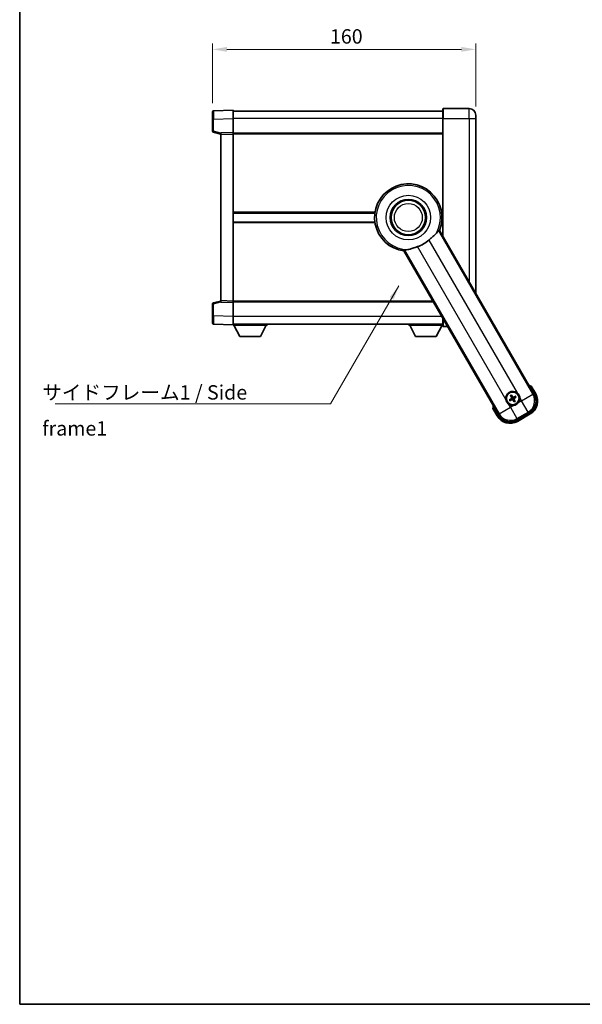
# Model space of a CAD drawing. Units: millimetres. Extents: x 0 to 8476, y 0 to 1686.
# Drawn here: x 2356 to 2698, y 0 to 599 of the extents above; entities that cross this region are included whole.
import ezdxf

# ---------------------------------------------------------------- set-up
doc = ezdxf.new("R2010")
doc.units = ezdxf.units.MM
doc.header["$LTSCALE"] = 6
doc.layers.get('Defpoints').update_dxf_attribs({"lineweight": 25})
for name, color, linetype, lineweight in [('Border (ISO)', 7, 'Continuous', 35), ('Dimension (ISO)', 7, 'Continuous', 18), ('Symbol (ISO)', 7, 'Continuous', 18), ('Visible (ISO)', 7, 'Continuous', 35), ('Visible Narrow (ISO)', 7, 'Continuous', 25)]:
    doc.layers.add(name, color=color, linetype=linetype, lineweight=lineweight)
doc.styles.add('Note Text (TK)', font='txt')
doc.dimstyles.new('Default - Method 1b (TK)', dxfattribs={"dimscale": 6, "dimtxt": 2.5, "dimasz": 2.5, "dimexe": 1, "dimexo": 1.5, "dimgap": 1, "dimtad": 1, "dimtoh": 1, "dimrnd": 1e-08, "dimdsep": 46, "dimtxsty": 'Note Text (TK)', "dimcen": 0.09, "dimdle": 5, "dimclrd": 100, "dimclre": 100, "dimclrt": 7, "dimadec": 1, "dimazin": 1, "dimtfac": 1, "dimtmove": 0, "dimatfit": 3, "dimfxl": 1, "dimtolj": 1, "dimlwd": -1, "dimlwe": -1, "dimarcsym": 0})
doc.dimstyles.new('Default - Method 1b (TK)$7', dxfattribs={"dimscale": 6, "dimtxt": 2.5, "dimasz": 2.5, "dimexe": 1, "dimexo": 1.5, "dimgap": 1, "dimtad": 1, "dimtoh": 1, "dimrnd": 1e-08, "dimdsep": 46, "dimtxsty": 'Note Text (TK)', "dimcen": 0.09, "dimdle": 5, "dimclrd": 100, "dimclre": 100, "dimclrt": 7, "dimadec": 1, "dimazin": 1, "dimtfac": 1, "dimtmove": 0, "dimatfit": 3, "dimfxl": 1, "dimtolj": 1, "dimlwd": -1, "dimlwe": -1, "dimarcsym": 0})

# ---------------------------------------------------------------- blocks, each defined once
blk = doc.blocks.new('図面枠 tk図枠')
at = {"layer": 'Border (ISO)'}
for p, q in [((14.5, 289), (14.5, 8)), ((14.5, 8), (405.5, 8))]:
    blk.add_line(p, q, dxfattribs=at)
blk = doc.blocks.new('*D71')
at = {"layer": 'Defpoints', "color": 0}
for p in [(2633.29, 580.59), (2473.29, 542.67), (2633.29, 540.59)]:
    blk.add_point(p, dxfattribs=at)
at = {"layer": 'Dimension (ISO)', "color": 100}
for p, q in [((2473.29, 547.92), (2473.29, 584.09)), ((2633.29, 545.84), (2633.29, 584.09)), ((2482.04, 580.59), (2624.54, 580.59))]:
    blk.add_line(p, q, dxfattribs=at)
for points in [[(2482.04, 582.04), (2482.04, 579.13), (2473.29, 580.59)], [(2624.54, 582.04), (2624.54, 579.13), (2633.29, 580.59)]]:
    blk.add_solid(points, dxfattribs=at)
at = {"layer": 'Dimension (ISO)', "color": 7, "insert": (2544.64, 588.46), "char_height": 8.75, "attachment_point": 4, "style": 'Note Text (TK)'}
blk.add_mtext('\\A1;160', dxfattribs=at)

msp = doc.modelspace()

# ---------------------------------------------------------------- linework, layer by layer
at = {"layer": 'Visible (ISO)'}
for p, q in [((2473.2911, 538.1686), (2473.2911, 542.6659)), ((2485.7911, 543.5853), (2473.7736, 543.1656)), ((2485.7911, 543.5853), (2485.7911, 538.5883)), ((2613.2911, 543.0853), (2485.7911, 543.0853)), ((2613.2911, 538.5853), (2613.2911, 544.3353)), ((2629.2911, 544.5853), (2613.5411, 544.5853)), ((2633.2911, 540.5853), (2633.2911, 538.5853)), ((2473.2911, 538.1686), (2473.2911, 530.7543)), ((2485.7911, 538.5883), (2485.7911, 530.0853)), ((2613.2911, 538.5853), (2613.2911, 466.9622)), ((2633.2911, 432.3212), (2633.2911, 538.5853)), ((2473.667, 530.2699), (2478.2911, 529.0853)), ((2485.7911, 530.0853), (2478.2911, 529.8234)), ((2478.2911, 528.824), (2478.2911, 529.8234)), ((2478.2911, 528.824), (2478.2911, 427.8466)), ((2485.7911, 530.0853), (2485.7911, 529.0859)), ((2613.2911, 529.5853), (2485.7911, 529.5853)), ((2485.7911, 529.0859), (2485.7911, 427.5846)), ((2571.9763, 481.0853), (2485.7911, 481.0853)), ((2613.2911, 481.0853), (2612.6058, 481.0853)), ((2571.9763, 475.5853), (2485.7911, 475.5853)), ((2613.2911, 475.5853), (2612.6058, 475.5853)), ((2668.8816, 370.6766), (2611.2404, 470.514)), ((2589.5898, 458.014), (2647.231, 358.1766)), ((2473.2911, 425.9162), (2473.2911, 418.5019)), ((2478.2911, 427.5853), (2473.667, 426.4006)), ((2478.2911, 426.8472), (2478.2911, 427.8466)), ((2478.2911, 426.8472), (2485.7911, 426.5853)), ((2485.7911, 427.5846), (2485.7911, 426.5853)), ((2607.4465, 427.0853), (2485.7911, 427.0853)), ((2485.7911, 426.5853), (2485.7911, 418.0822)), ((2473.2911, 414.0046), (2473.2911, 418.5019)), ((2473.7736, 413.5049), (2485.7911, 413.0853)), ((2485.7911, 418.0822), (2485.7911, 413.0853)), ((2613.2911, 413.5853), (2485.7911, 413.5853)), ((2485.7911, 413.0853), (2485.7911, 412.8853)), ((2506.3911, 413.5853), (2506.3911, 412.8853)), ((2592.6911, 413.5853), (2592.6911, 412.8853)), ((2613.2911, 412.3353), (2613.2911, 416.9622)), ((2485.7911, 412.8853), (2506.3911, 412.8853)), ((2489.8411, 405.9853), (2486.2911, 412.8853)), ((2502.3411, 405.9853), (2505.8911, 412.8853)), ((2592.6911, 412.8853), (2613.2911, 412.8853)), ((2596.7411, 405.9853), (2593.1911, 412.8853)), ((2609.2411, 405.9853), (2612.7911, 412.8853)), ((2613.5411, 412.0853), (2616.1068, 412.0853)), ((2489.8411, 405.9853), (2502.3411, 405.9853)), ((2596.7411, 405.9853), (2609.2411, 405.9853)), ((2669.7324, 371.2029), (2667.06, 375.8317)), ((2654.3931, 367.8024), (2653.8667, 367.589)), ((2654.1698, 367.064), (2654.6178, 367.4132)), ((2654.505, 369.9713), (2654.8542, 369.5233)), ((2655.2434, 369.748), (2655.0301, 370.2744)), ((2656.3387, 366.952), (2656.5521, 366.4256)), ((2657.0771, 366.7288), (2656.7279, 367.1768)), ((2657.4123, 369.6361), (2656.9643, 369.2869)), ((2657.1891, 368.8977), (2657.7155, 369.111)), ((2643.6773, 362.3317), (2646.3497, 357.7029)), ((2658.1176, 355.2595), (2665.9645, 359.7899)), ((2658.6439, 354.4087), (2666.4382, 358.9087))]:
    msp.add_line(p, q, dxfattribs=at)
for centre, radius in [((2592.2911, 478.3353), 11), ((2592.2911, 478.3353), 10.5), ((2592.2911, 478.3353), 10.5), ((2655.7911, 368.35), 4), ((2655.7911, 368.35), 3.8385)]:
    msp.add_circle(centre, radius, dxfattribs=at)
for centre, radius, start, end in [((2473.7911, 542.6659), 0.5, 92, 180), ((2613.5411, 544.3353), 0.25, 90, 180), ((2629.2911, 540.5853), 4, 0, 90), ((2473.7911, 530.7543), 0.5, 180, 255.63), ((2592.2911, 478.3353), 20.5, 337.5718693, 262.4281307), ((2592.2911, 478.3353), 18.5143, 287.7264253, 312.2735747), ((2473.7911, 425.9162), 0.5, 104.37, 180), ((2473.7911, 414.0046), 0.5, 180, 268), ((2613.5411, 412.3353), 0.25, 180, 270), ((2655.7911, 368.35), 4.25, 52.1710646, 187.8289354), ((2660.5511, 360.1055), 17.02, 67.5158892, 72.7409193), ((2661.9382, 366.7029), 9, 300, 30), ((2655.7911, 368.35), 1.5014, 201.3922811, 218.6077189), ((2655.7911, 368.35), 1.5014, 111.3922811, 128.6077189), ((2655.7911, 368.35), 1.5014, 291.3922811, 308.6077189), ((2655.7911, 368.35), 1.5014, 21.3922811, 38.6077189), ((2655.7911, 368.35), 4.25, 322.1710646, 7.8289354), ((2660.5511, 360.1055), 17.02, 167.2590807, 172.4841108), ((2655.7911, 368.35), 4.25, 232.1710646, 277.8289354), ((2654.1439, 362.2029), 9, 210, 300)]:
    msp.add_arc(centre, radius, start, end, dxfattribs=at)
for centre, major_axis, ratio, start_param, end_param in [((2655.8692, 368.2258), (-5.5008, -3.4598), 0.08715574, 4.81818699, 5.05805658), ((2655.7226, 368.4798), (5.7466, 3.0339), 0.08715574, 4.36672138, 4.60659097), ((2655.9208, 368.4185), (3.0339, -5.7466), 0.08715574, 4.36672138, 4.60659097), ((2655.6669, 368.2719), (-3.4598, 5.5008), 0.08715574, 4.81818699, 5.05805658), ((2655.9152, 368.4281), (3.4598, -5.5008), 0.08715574, 4.81818699, 5.05805658), ((2655.8595, 368.2203), (-5.7466, -3.0339), 0.08715574, 4.36672138, 4.60659097), ((2655.6613, 368.2815), (-3.0339, 5.7466), 0.08715574, 4.36672138, 4.60659097), ((2655.713, 368.4742), (5.5008, 3.4598), 0.08715574, 4.81818699, 5.05805658), ((2661.8964, 366.7141), (7.7863, -2.0863), 0.99243251, 5.50158524, 7.06478537), ((2654.1551, 362.2447), (-2.0863, -7.7863), 0.99243251, 5.50158524, 7.06478537)]:
    msp.add_ellipse(centre, major_axis=major_axis, ratio=ratio, start_param=start_param, end_param=end_param, dxfattribs=at)
for points, knots in [([(2609.3513, 468.8625), (2609.2697, 468.7432), (2609.1797, 468.6239), (2608.5952, 467.9099), (2607.935, 467.3344), (2606.7594, 466.3576), (2606.3105, 465.9924), (2605.593, 465.3858), (2605.3291, 465.1579), (2604.9591, 464.8292), (2604.8518, 464.7328), (2604.7451, 464.6358)], [2.419202024, 2.419202024, 2.419202024, 2.419202024, 2.485237937, 2.485237937, 2.812765775, 2.812765775, 2.999568667, 2.999568667, 3.108221981, 3.108221981, 3.152870407, 3.152870407, 3.152870407, 3.152870407]), ([(2609.3513, 468.8625), (2609.6344, 469.2762), (2609.8802, 469.6487), (2610.3223, 470.2755), (2610.4896, 470.4648), (2610.5777, 470.4726)], [1.893638288, 1.893638288, 1.893638288, 1.893638288, 2.105960636, 2.105960636, 2.374014899, 2.374014899, 2.374014899, 2.374014899]), ([(2589.957, 458.5673), (2590.0078, 458.6397), (2590.2554, 458.6898), (2591.0193, 458.7593), (2591.4647, 458.786), (2591.9645, 458.8242)], [2.581206007, 2.581206007, 2.581206007, 2.581206007, 2.84926027, 2.84926027, 3.061582618, 3.061582618, 3.061582618, 3.061582618]), ([(2597.9281, 460.7), (2597.9119, 460.6948), (2597.8957, 460.6896), (2597.5773, 460.5874), (2597.277, 460.4867), (2596.5549, 460.2353), (2596.1388, 460.0825), (2594.8673, 459.6087), (2594.0642, 459.2992), (2592.8334, 458.9495), (2592.3847, 458.8564), (2591.9645, 458.8242)], [5.531333437, 5.531333437, 5.531333437, 5.531333437, 5.537376333, 5.537376333, 5.64999603, 5.64999603, 5.810634451, 5.810634451, 6.152235212, 6.152235212, 6.373226187, 6.373226187, 6.373226187, 6.373226187]), ([(2658.3976, 371.7069), (2658.4301, 371.6816), (2658.4622, 371.6559), (2658.8933, 371.3007), (2659.2294, 370.8947), (2659.714, 370.0554), (2659.8975, 369.5613), (2659.9896, 369.0104), (2659.9958, 368.9697), (2660.0014, 368.9289)], [4.482129021, 4.482129021, 4.482129021, 4.482129021, 4.493692618, 4.493692618, 4.639067337, 4.639067337, 4.784442055, 4.784442055, 4.796005652, 4.796005652, 4.796005652, 4.796005652]), ([(2666.7126, 375.4334), (2666.7133, 375.4343), (2666.714, 375.4351), (2666.7398, 375.4648), (2666.7648, 375.4936), (2666.8137, 375.5498), (2666.8375, 375.5772), (2666.9007, 375.6497), (2666.9375, 375.6918), (2666.9975, 375.7604), (2667.0207, 375.7869), (2667.052, 375.8226), (2667.06, 375.8317), (2667.06, 375.8317)], [-0.0003347789, -0.0003347789, -0.0003347789, -0.0003347789, 0, 0, 0.011463002, 0.011463002, 0.0228675214, 0.0228675214, 0.0430502261, 0.0430502261, 0.0621538264, 0.0621538264, 0.0807455701, 0.0807455701, 0.0807455701, 0.0807455701]), ([(2653.1845, 364.9932), (2653.152, 365.0184), (2653.1199, 365.0441), (2652.6888, 365.3994), (2652.3527, 365.8054), (2651.8682, 366.6447), (2651.6846, 367.1388), (2651.5925, 367.6897), (2651.5863, 367.7304), (2651.5807, 367.7711)], [4.482129021, 4.482129021, 4.482129021, 4.482129021, 4.493692618, 4.493692618, 4.639067337, 4.639067337, 4.784442055, 4.784442055, 4.796005652, 4.796005652, 4.796005652, 4.796005652]), ([(2653.7217, 367.5047), (2653.7338, 367.5128), (2653.7483, 367.5223), (2653.7753, 367.5392), (2653.7923, 367.5495), (2653.819, 367.565), (2653.8336, 367.573), (2653.8525, 367.5827), (2653.8608, 367.5867), (2653.8667, 367.589)], [0.0156348301, 0.0156348301, 0.0156348301, 0.0156348301, 0.0201257115, 0.0201257115, 0.0251836529, 0.0251836529, 0.0301711471, 0.0301711471, 0.0341958184, 0.0341958184, 0.0341958184, 0.0341958184]), ([(2654.1698, 367.064), (2654.1648, 367.0601), (2654.1573, 367.0548), (2654.1394, 367.0433), (2654.1252, 367.0347), (2654.0984, 367.0193), (2654.081, 367.0097), (2654.0528, 366.9949), (2654.0374, 366.987), (2654.0242, 366.9806)], [0.0459372434, 0.0459372434, 0.0459372434, 0.0459372434, 0.0499619147, 0.0499619147, 0.0549494088, 0.0549494088, 0.0600073503, 0.0600073503, 0.0644982316, 0.0644982316, 0.0644982316, 0.0644982316]), ([(2654.505, 369.9713), (2654.5011, 369.9762), (2654.4959, 369.9838), (2654.4843, 370.0017), (2654.4757, 370.0159), (2654.4603, 370.0427), (2654.4507, 370.0601), (2654.4359, 370.0882), (2654.428, 370.1037), (2654.4216, 370.1168)], [0.0459372434, 0.0459372434, 0.0459372434, 0.0459372434, 0.0499619147, 0.0499619147, 0.0549494088, 0.0549494088, 0.0600073503, 0.0600073503, 0.0644982316, 0.0644982316, 0.0644982316, 0.0644982316]), ([(2654.9457, 370.4194), (2654.9538, 370.4073), (2654.9633, 370.3927), (2654.9803, 370.3658), (2654.9905, 370.3488), (2655.0061, 370.322), (2655.0141, 370.3075), (2655.0238, 370.2886), (2655.0277, 370.2803), (2655.0301, 370.2744)], [0.0156348301, 0.0156348301, 0.0156348301, 0.0156348301, 0.0201257115, 0.0201257115, 0.0251836529, 0.0251836529, 0.0301711471, 0.0301711471, 0.0341958184, 0.0341958184, 0.0341958184, 0.0341958184]), ([(2655.1024, 368.7624), (2655.1209, 368.7265), (2655.1336, 368.6845), (2655.1413, 368.5987), (2655.1362, 368.5549), (2655.1123, 368.4773), (2655.0918, 368.4382), (2655.0426, 368.3782), (2655.0163, 368.3551), (2654.9884, 368.3372)], [0, 0, 0, 0, 0.0121827904, 0.0121827904, 0.0243655807, 0.0243655807, 0.0365656453, 0.0365656453, 0.0463302673, 0.0463302673, 0.0463302673, 0.0463302673]), ([(2655.2542, 368.8426), (2655.2771, 368.8035), (2655.2945, 368.7607), (2655.3145, 368.6835), (2655.3204, 368.6431), (2655.3207, 368.5607), (2655.315, 368.5186), (2655.2945, 368.4421), (2655.2783, 368.4028), (2655.2369, 368.3315), (2655.2116, 368.2995), (2655.1557, 368.2426), (2655.1192, 368.2143), (2655.0799, 368.1919)], [0.2183706741, 0.2183706741, 0.2183706741, 0.2183706741, 0.2324387752, 0.2324387752, 0.2443116158, 0.2443116158, 0.2561844563, 0.2561844563, 0.2680572968, 0.2680572968, 0.2799301374, 0.2799301374, 0.2939982384, 0.2939982384, 0.2939982384, 0.2939982384]), ([(2655.2985, 367.8132), (2655.3376, 367.8361), (2655.3804, 367.8535), (2655.4576, 367.8735), (2655.498, 367.8793), (2655.5804, 367.8796), (2655.6225, 367.874), (2655.699, 367.8535), (2655.7383, 367.8373), (2655.8095, 367.7958), (2655.8415, 367.7706), (2655.8985, 367.7147), (2655.9268, 367.6782), (2655.9492, 367.6388)], [0.2183706741, 0.2183706741, 0.2183706741, 0.2183706741, 0.2324387752, 0.2324387752, 0.2443116158, 0.2443116158, 0.2561844563, 0.2561844563, 0.2680572968, 0.2680572968, 0.2799301374, 0.2799301374, 0.2939982384, 0.2939982384, 0.2939982384, 0.2939982384]), ([(2655.3787, 367.6613), (2655.4145, 367.6799), (2655.4566, 367.6926), (2655.5424, 367.7003), (2655.5862, 367.6952), (2655.6638, 367.6713), (2655.7029, 367.6508), (2655.7629, 367.6016), (2655.7859, 367.5753), (2655.8038, 367.5474)], [0, 0, 0, 0, 0.0121827904, 0.0121827904, 0.0243655807, 0.0243655807, 0.0365656453, 0.0365656453, 0.0463302673, 0.0463302673, 0.0463302673, 0.0463302673]), ([(2656.2836, 368.8869), (2656.2445, 368.864), (2656.2018, 368.8465), (2656.1245, 368.8266), (2656.0842, 368.8207), (2656.0017, 368.8204), (2655.9596, 368.8261), (2655.8831, 368.8466), (2655.8438, 368.8628), (2655.7726, 368.9042), (2655.7406, 368.9294), (2655.6836, 368.9854), (2655.6553, 369.0218), (2655.6329, 369.0612)], [0.2183706741, 0.2183706741, 0.2183706741, 0.2183706741, 0.2324387752, 0.2324387752, 0.2443116158, 0.2443116158, 0.2561844563, 0.2561844563, 0.2680572968, 0.2680572968, 0.2799301374, 0.2799301374, 0.2939982384, 0.2939982384, 0.2939982384, 0.2939982384]), ([(2656.2035, 369.0387), (2656.1676, 369.0202), (2656.1255, 369.0074), (2656.0397, 368.9998), (2655.996, 369.0048), (2655.9183, 369.0288), (2655.8792, 369.0492), (2655.8192, 369.0985), (2655.7962, 369.1248), (2655.7783, 369.1527)], [0, 0, 0, 0, 0.0121827904, 0.0121827904, 0.0243655807, 0.0243655807, 0.0365656453, 0.0365656453, 0.0463302673, 0.0463302673, 0.0463302673, 0.0463302673]), ([(2656.3279, 367.8575), (2656.305, 367.8966), (2656.2876, 367.9393), (2656.2676, 368.0166), (2656.2618, 368.0569), (2656.2615, 368.1393), (2656.2671, 368.1815), (2656.2876, 368.258), (2656.3038, 368.2973), (2656.3452, 368.3685), (2656.3705, 368.4005), (2656.4264, 368.4575), (2656.4629, 368.4858), (2656.5023, 368.5082)], [0.2183706741, 0.2183706741, 0.2183706741, 0.2183706741, 0.2324387752, 0.2324387752, 0.2443116158, 0.2443116158, 0.2561844563, 0.2561844563, 0.2680572968, 0.2680572968, 0.2799301374, 0.2799301374, 0.2939982384, 0.2939982384, 0.2939982384, 0.2939982384]), ([(2659.1479, 365.7435), (2659.1227, 365.711), (2659.097, 365.6788), (2658.7417, 365.2478), (2658.3357, 364.9117), (2657.4964, 364.4271), (2657.0023, 364.2436), (2656.4514, 364.1514), (2656.4107, 364.1452), (2656.37, 364.1396)], [4.482129021, 4.482129021, 4.482129021, 4.482129021, 4.493692618, 4.493692618, 4.639067337, 4.639067337, 4.784442055, 4.784442055, 4.796005652, 4.796005652, 4.796005652, 4.796005652]), ([(2656.4798, 367.9376), (2656.4612, 367.9735), (2656.4485, 368.0156), (2656.4408, 368.1014), (2656.4459, 368.1451), (2656.4698, 368.2228), (2656.4903, 368.2619), (2656.5395, 368.3218), (2656.5658, 368.3449), (2656.5937, 368.3628)], [0, 0, 0, 0, 0.0121827904, 0.0121827904, 0.0243655807, 0.0243655807, 0.0365656453, 0.0365656453, 0.0463302673, 0.0463302673, 0.0463302673, 0.0463302673]), ([(2656.6364, 366.2806), (2656.6283, 366.2927), (2656.6188, 366.3073), (2656.6019, 366.3343), (2656.5916, 366.3512), (2656.5761, 366.378), (2656.568, 366.3926), (2656.5584, 366.4115), (2656.5544, 366.4198), (2656.5521, 366.4256)], [0.0156348301, 0.0156348301, 0.0156348301, 0.0156348301, 0.0201257115, 0.0201257115, 0.0251836529, 0.0251836529, 0.0301711471, 0.0301711471, 0.0341958184, 0.0341958184, 0.0341958184, 0.0341958184]), ([(2657.0771, 366.7288), (2657.081, 366.7238), (2657.0863, 366.7162), (2657.0978, 366.6984), (2657.1064, 366.6842), (2657.1218, 366.6574), (2657.1314, 366.64), (2657.1462, 366.6118), (2657.1541, 366.5963), (2657.1605, 366.5832)], [0.0459372434, 0.0459372434, 0.0459372434, 0.0459372434, 0.0499619147, 0.0499619147, 0.0549494088, 0.0549494088, 0.0600073503, 0.0600073503, 0.0644982316, 0.0644982316, 0.0644982316, 0.0644982316]), ([(2657.4123, 369.6361), (2657.4173, 369.64), (2657.4248, 369.6452), (2657.4427, 369.6567), (2657.4569, 369.6653), (2657.4837, 369.6808), (2657.5011, 369.6903), (2657.5293, 369.7052), (2657.5447, 369.7131), (2657.5579, 369.7195)], [0.0459372434, 0.0459372434, 0.0459372434, 0.0459372434, 0.0499619147, 0.0499619147, 0.0549494088, 0.0549494088, 0.0600073503, 0.0600073503, 0.0644982316, 0.0644982316, 0.0644982316, 0.0644982316]), ([(2657.8604, 369.1954), (2657.8483, 369.1872), (2657.8338, 369.1778), (2657.8068, 369.1608), (2657.7898, 369.1506), (2657.7631, 369.135), (2657.7485, 369.127), (2657.7296, 369.1173), (2657.7213, 369.1134), (2657.7155, 369.111)], [0.0156348301, 0.0156348301, 0.0156348301, 0.0156348301, 0.0201257115, 0.0201257115, 0.0251836529, 0.0251836529, 0.0301711471, 0.0301711471, 0.0341958184, 0.0341958184, 0.0341958184, 0.0341958184]), ([(2644.1959, 362.4334), (2644.1948, 362.4332), (2644.1937, 362.433), (2644.1551, 362.4255), (2644.1177, 362.4183), (2644.0445, 362.404), (2644.0089, 362.3971), (2643.9145, 362.3786), (2643.8597, 362.3678), (2643.7703, 362.3502), (2643.7357, 362.3433), (2643.6892, 362.3341), (2643.6773, 362.3317), (2643.6773, 362.3317)], [-0.0809227639, -0.0809227639, -0.0809227639, -0.0809227639, -0.0805886357, -0.0805886357, -0.0691479127, -0.0691479127, -0.0577655589, -0.0577655589, -0.0376220805, -0.0376220805, -0.0185556094, -0.0185556094, 0, 0, 0, 0])]:
    msp.add_open_spline(points, degree=3, knots=knots, dxfattribs=at)
for points in [[(2610.5777, 470.4726), (2610.9067, 470.4919), (2611.2404, 470.514)], [(2589.5898, 458.014), (2589.7758, 458.292), (2589.957, 458.5673)]]:
    msp.add_open_spline(points, degree=2, dxfattribs=at)
for points, weights in [([(2655.0799, 368.1919), (2654.8567, 368.065), (2654.3931, 367.8024)], [1.83096126169, 1.44871715606, 1]), ([(2654.6178, 367.4132), (2655.077, 367.6834), (2655.2985, 367.8132)], [1, 1.44871715606, 1.83096126169]), ([(2654.8542, 369.5233), (2655.1244, 369.0641), (2655.2542, 368.8426)], [1, 1.44871715606, 1.83096126169]), ([(2655.6329, 369.0612), (2655.506, 369.2844), (2655.2434, 369.748)], [1.83096126169, 1.44871715606, 1]), ([(2655.9492, 367.6388), (2656.0761, 367.4156), (2656.3387, 366.952)], [1.83096126169, 1.44871715606, 1]), ([(2656.9643, 369.2869), (2656.5051, 369.0167), (2656.2836, 368.8869)], [1, 1.44871715606, 1.83096126169]), ([(2656.7279, 367.1768), (2656.4577, 367.636), (2656.3279, 367.8575)], [1, 1.44871715606, 1.83096126169]), ([(2656.5023, 368.5082), (2656.7254, 368.6351), (2657.1891, 368.8977)], [1.83096126169, 1.44871715606, 1])]:
    msp.add_rational_spline(points, weights, degree=2, dxfattribs=at)
at = {"layer": 'Visible Narrow (ISO)'}
for p, q in [((2613.5411, 544.5853), (2613.5411, 538.5853)), ((2629.2911, 538.5853), (2629.2911, 544.5853)), ((2473.7736, 538.1686), (2473.2911, 538.1686)), ((2473.7736, 538.1686), (2485.7911, 538.5883)), ((2473.7736, 530.7543), (2473.7736, 538.1686)), ((2613.2911, 538.5853), (2485.7911, 538.5853)), ((2613.5411, 538.5853), (2613.2911, 538.5853)), ((2613.5411, 466.5292), (2613.5411, 538.5853)), ((2613.5411, 538.5853), (2629.2911, 538.5853)), ((2629.2911, 538.5853), (2629.2911, 439.2494)), ((2629.2911, 538.5853), (2633.2911, 538.5853)), ((2473.7736, 530.7543), (2473.2911, 530.7543)), ((2478.2911, 529.5969), (2473.7736, 530.7543)), ((2478.2911, 528.824), (2485.7911, 529.0859)), ((2613.2911, 529.0853), (2485.7911, 529.0853)), ((2572.0503, 481.5853), (2485.7911, 481.5853)), ((2613.2911, 481.5853), (2612.5318, 481.5853)), ((2572.0503, 475.0853), (2485.7911, 475.0853)), ((2613.2911, 475.0853), (2612.5318, 475.0853)), ((2668.0692, 370.8942), (2610.5777, 470.4726)), ((2604.7451, 464.6358), (2658.3976, 371.7069)), ((2589.957, 458.5673), (2647.4486, 358.9889)), ((2651.5807, 367.7711), (2597.9281, 460.7)), ((2473.2911, 425.9162), (2473.7736, 425.9162)), ((2473.7736, 425.9162), (2478.2911, 427.0736)), ((2473.7736, 418.5019), (2473.7736, 425.9162)), ((2485.7911, 427.5846), (2478.2911, 427.8466)), ((2607.1578, 427.5853), (2485.7911, 427.5853)), ((2473.7736, 418.5019), (2473.2911, 418.5019)), ((2485.7911, 418.0822), (2473.7736, 418.5019)), ((2612.6427, 418.0853), (2485.7911, 418.0853)), ((2613.5411, 416.5292), (2613.5411, 412.0853)), ((2666.7126, 375.4334), (2669.2994, 370.9529)), ((2669.2994, 370.9529), (2669.7324, 371.2029)), ((2654.9884, 368.3372), (2655.0799, 368.1919)), ((2655.1024, 368.7624), (2655.2542, 368.8426)), ((2655.3787, 367.6613), (2655.2985, 367.8132)), ((2655.7783, 369.1527), (2655.6329, 369.0612)), ((2655.8038, 367.5474), (2655.9492, 367.6388)), ((2656.2035, 369.0387), (2656.2836, 368.8869)), ((2656.4798, 367.9376), (2656.3279, 367.8575)), ((2656.5937, 368.3628), (2656.5023, 368.5082)), ((2661.1674, 366.9094), (2659.1479, 365.7435)), ((2660.0014, 368.9289), (2661.1674, 366.9094)), ((2661.1674, 366.9094), (2668.0692, 370.8942)), ((2665.1522, 360.0076), (2661.1674, 366.9094)), ((2668.8816, 370.6766), (2668.0692, 370.8942)), ((2646.7827, 357.9529), (2644.1959, 362.4334)), ((2647.4486, 358.9889), (2654.3505, 362.9737)), ((2654.3505, 362.9737), (2653.1845, 364.9932)), ((2656.37, 364.1396), (2654.3505, 362.9737)), ((2654.3505, 362.9737), (2658.3352, 356.0718)), ((2658.3352, 356.0718), (2665.1522, 360.0076)), ((2666.1882, 359.3417), (2658.3939, 354.8417)), ((2665.1522, 360.0076), (2665.9645, 359.7899)), ((2666.1882, 359.3417), (2666.4382, 358.9087)), ((2646.7827, 357.9529), (2646.3497, 357.7029)), ((2647.4486, 358.9889), (2647.231, 358.1766)), ((2658.1176, 355.2595), (2658.3352, 356.0718)), ((2658.3939, 354.8417), (2658.6439, 354.4087))]:
    msp.add_line(p, q, dxfattribs=at)
for radius in [13.5366, 8.5]:
    msp.add_circle((2592.2911, 478.3353), radius, dxfattribs=at)
for centre, radius, start, end in [((2592.2911, 478.3353), 19.5137, 330.9587605, 269.0412395), ((2660.5511, 360.1055), 16.52, 68.1009362, 70.829494), ((2655.7911, 368.35), 2.2354, 202.2205751, 217.7794249), ((2655.7911, 368.35), 2.0694, 201.5762159, 218.4237841), ((2655.7911, 368.35), 2.2354, 112.2205751, 127.7794249), ((2655.7911, 368.35), 2.0694, 111.5762159, 128.4237841), ((2655.7911, 368.35), 2.0694, 291.5762159, 308.4237841), ((2655.7911, 368.35), 2.2354, 292.2205751, 307.7794249), ((2655.7911, 368.35), 2.0694, 21.5762159, 38.4237841), ((2655.7911, 368.35), 2.2354, 22.2205751, 37.7794249), ((2661.9382, 366.7029), 8.5, 300, 30), ((2660.5511, 360.1055), 16.52, 169.170506, 171.8990638), ((2654.1439, 362.2029), 8.5, 210, 300)]:
    msp.add_arc(centre, radius, start, end, dxfattribs=at)
for centre, major_axis, ratio, start_param, end_param in [((2473.7911, 538.1632), (-0.0174, 5.0024), 0.00348438, 0.00010951, 1.56968786), ((2473.7911, 530.7543), (-0.1241, -0.4844), 0.03380887, 4.72105054, 6.28318531), ((2473.7911, 425.9162), (-0.1241, 0.4844), 0.03380887, 0, 1.56213477), ((2473.7911, 418.5074), (0.0174, 5.0024), 0.00348438, 1.5719048, 3.14148316), ((2661.1674, 366.9094), (2.0706, 7.7274), 0.99243251, 3.93078892, 5.49398905), ((2654.3505, 362.9737), (7.7274, -2.0706), 0.99243251, 3.93078892, 5.49398905)]:
    msp.add_ellipse(centre, major_axis=major_axis, ratio=ratio, start_param=start_param, end_param=end_param, dxfattribs=at)

# ---------------------------------------------------------------- block references
at = {"xscale": 3.5, "yscale": 3.5, "zscale": 3.5}
msp.add_blockref('図面枠 tk図枠', (2305.25, -28), dxfattribs=at)

# ---------------------------------------------------------------- texts
at = {"layer": 'Symbol (ISO)', "color": 7, "insert": (2369.6767, 376.3963), "char_height": 8.75, "width": 166.505847, "attachment_point": 1, "line_spacing_factor": 1.5, "style": 'Note Text (TK)'}
msp.add_mtext('{\\fＭＳ Ｐゴシック|b0|i0;サイドフレーム1 / Side frame1}', dxfattribs=at)

# ---------------------------------------------------------------- dimensions: what is measured, and where the dimension line sits
at = {"layer": 'Dimension (ISO)', "color": 100}
dim = msp.add_linear_dim(base=(2633.2911, 580.5853), p1=(2473.2911, 542.6659), p2=(2633.2911, 540.5853), angle=180, dimstyle='Default - Method 1b (TK)', override={"dimscale": 0, "dimtxt": 8.75, "dimasz": 8.75, "dimexe": 3.5, "dimexo": 5.25, "dimgap": 3.5, "dimtoh": 0, "dimdec": 2, "dimcen": 0.315, "dimtol": 0, "dimlim": 0, "dimtp": 0, "dimtm": 0, "dimtdec": 2, "dimtofl": 0, "dimatfit": 1}, dxfattribs=at)
dim.commit()
dim.dimension.update_dxf_attribs({"geometry": '*D71', "text_midpoint": (2553.2911, 580.5853), "dimtype": 160})

# ---------------------------------------------------------------- leaders
at = {"layer": 'Symbol (ISO)', "color": 100, "annotation_type": 0, "has_hookline": 1, "hookline_direction": 1, "text_width": 158.6435}
msp.add_leader([(2586.5281, 436.7753), (2544.9325, 365.0552), (2536.1825, 365.0552)], dimstyle='Default - Method 1b (TK)$7', override={"dimscale": 0, "dimtxt": 8.75, "dimasz": 8.75, "dimgap": 0, "dimtad": 1}, dxfattribs=at)

doc.saveas('drawing.dxf')
